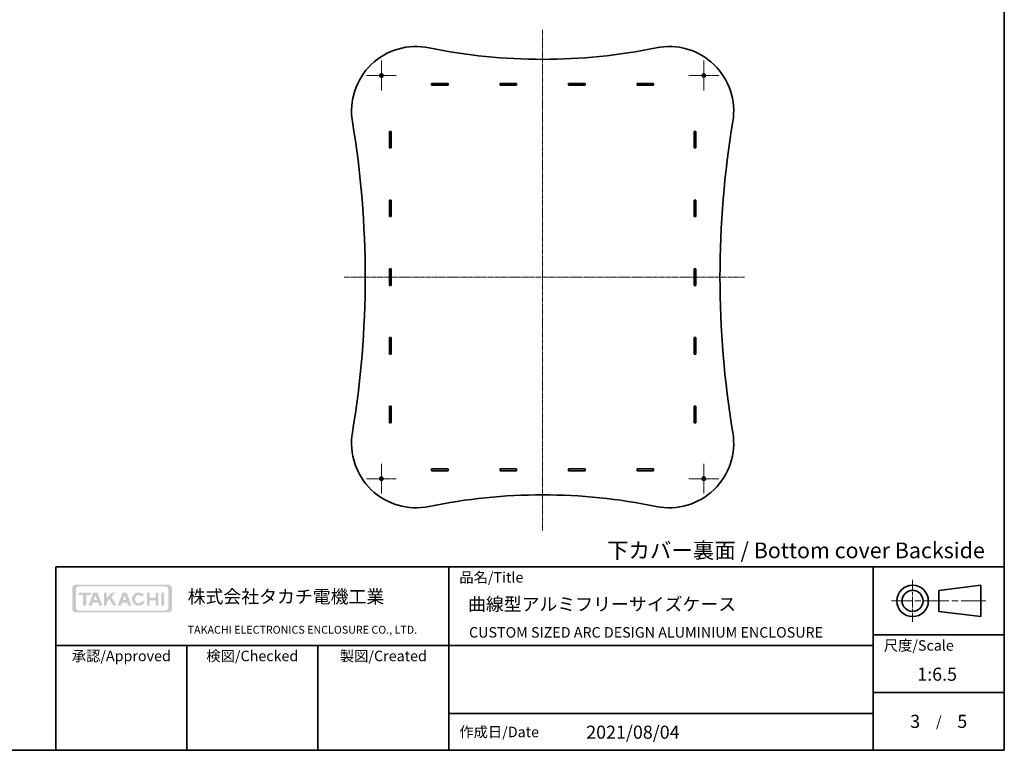
# Model space of a CAD drawing. Units: millimetres. Extents: x 0 to 9424, y 0 to 1826.
# Drawn here: x 4273 to 5494, y 0 to 906 of the extents above; entities that cross this region are included whole.
import ezdxf
from ezdxf.enums import TextEntityAlignment as Align

# ---------------------------------------------------------------- set-up
doc = ezdxf.new("R2010")
doc.units = ezdxf.units.MM
doc.linetypes.add('CHAIN', pattern=[0.35429999999999995, 0.2362, -0.0295, 0.0591, -0.0295])
for name, color, linetype, lineweight in [('Border (ISO)', 7, 'Continuous', 35), ('Center Mark (ISO)', 131, 'Continuous', 18), ('Centerline (ISO)', 131, 'Continuous', 18), ('Hatch (ISO)', 1, 'Continuous', 18), ('Symbol (ISO)', 7, 'Continuous', 18), ('Title (ISO)', 7, 'Continuous', 35), ('Visible (ISO)', 7, 'Continuous', 35)]:
    doc.layers.add(name, color=color, linetype=linetype, lineweight=lineweight)
doc.styles.add('Note Text (TK)', font='txt')
doc.styles.add('文字スタイル67', font='arial.ttf')

# ---------------------------------------------------------------- blocks, each defined once
blk = doc.blocks.new('図面枠 tk図枠')
at = {"layer": 'Border (ISO)'}
for p in [(405.4999999999999, 289), (14.50000000000001, 8.000000000000007)]:
    blk.add_line(p, (405.4999999999999, 8.000000000000007), dxfattribs=at)
blk = doc.blocks.new('表題欄 tk表題欄')
at = {"layer": 'Hatch (ISO)'}
h = blk.add_hatch(color=256, dxfattribs=at)
edge = h.paths.add_edge_path(flags=0)
edge.add_arc((95.57537688673352, 236.2990653650367), 0.5958259999999996, 269.9999999999897, 360)
edge.add_line((96.17120288673351, 236.2990653650368), (96.17120288673348, 239.7107813650365))
edge.add_arc((95.5753768867335, 239.7107813650366), 0.5958259999999996, 0, 90.0000000000068)
edge.add_line((95.57537688673342, 240.3066073650366), (79.13710888673356, 240.3066073650366))
edge.add_arc((79.13710888673353, 239.7107813650366), 0.5958259999999996, 89.99999999999744, 180)
edge.add_line((78.54128288673353, 239.7107813650365), (78.54128288673331, 236.2990653650368))
edge.add_arc((79.13710888673332, 236.2990653650365), 0.5958259999999996, 180, 270.0000000000231)
edge.add_line((79.13710888673356, 235.7032393650365), (95.57537688673342, 235.7032393650367))
edge = h.paths.add_edge_path()
edge.add_line((77.83935088673357, 239.9556413650366), (77.83935088673357, 236.0542053650368))
edge.add_arc((78.54128288673346, 236.0542053650367), 0.7019319999998935, 180, 270.0000000000087)
edge.add_line((78.54128288673357, 235.3522733650368), (96.17120288673352, 235.3522733650368))
edge.add_arc((96.17120288673351, 236.0542053650367), 0.7019319999998921, 270, 360)
edge.add_line((96.8731348867334, 236.0542053650368), (96.87313488673352, 239.9556413650366))
edge.add_arc((96.1712028867336, 239.9556413650367), 0.7019319999998921, 0, 90.00000000000873)
edge.add_line((96.17120288673348, 240.6575733650367), (78.54128288673357, 240.6575733650366))
edge.add_arc((78.54128288673357, 239.9556413650366), 0.7019319999999984, 90, 180)
for points in [[(79.07181288673355, 239.1476033650369), (79.07181288673355, 238.6578833650367), (79.92066088673353, 238.6578833650367), (79.92066088673353, 236.6581933650368), (80.50832488673353, 236.6581933650368), (80.50832488673353, 238.6578833650367), (81.35717288673355, 238.6578833650367), (81.35717288673355, 239.1476033650369)], [(85.68407849525303, 236.6581933650368), (84.9434673993943, 237.8918698287545), (84.41792288673358, 237.3246628822781), (84.41792288673358, 236.6581933650368), (83.89555488673355, 236.6581933650368), (83.89555488673355, 239.1476033650369), (84.41792288673358, 239.1476033650369), (84.41792288673358, 238.0993979968839), (85.38913556809511, 239.1476033650369), (86.10696490847272, 239.1476033650369), (85.31925422435492, 238.2974470774499), (86.30334488673353, 236.6581933650368)], [(92.09142939614459, 239.1476033650369), (92.09142939614459, 236.6581933650368), (92.60971639614465, 236.6581933650368), (92.60971639614465, 237.6580383650368), (93.76872039614462, 237.6580383650368), (93.76872039614462, 236.6581933650368), (94.28700739614459, 236.6581933650368), (94.28700739614459, 239.1476033650369), (93.76872039614462, 239.1476033650369), (93.76872039614462, 238.1477583650367), (92.60971639614465, 238.1477583650367), (92.60971639614465, 239.1476033650369)], [(94.84202339614467, 239.1476033650369), (94.84202339614467, 236.6581933650368), (95.36439139614473, 236.6581933650368), (95.36439139614473, 239.1476033650369)]]:
    blk.add_hatch(color=256, dxfattribs=at).paths.add_polyline_path(points)
h = blk.add_hatch(color=256, dxfattribs=at)
h.paths.add_polyline_path([(82.59020695886475, 237.7110913650368), (81.95242681460243, 237.7110913650368), (82.27131688673356, 238.5794973650367)], flags=0)
h.paths.add_polyline_path([(82.77903014574996, 237.1968853650368), (81.76360362771717, 237.1968853650368), (81.56578886050404, 236.6581933650368), (80.94907288673355, 236.6581933650368), (81.86321688673357, 239.1476033650369), (82.67941688673353, 239.1476033650369), (83.59356088673351, 236.6581933650368), (82.97684491296302, 236.6581933650368)])
h = blk.add_hatch(color=256, dxfattribs=at)
h.paths.add_polyline_path([(87.52707281460246, 237.7110913650368), (88.16485295886469, 237.7110913650368), (87.84596288673359, 238.5794973650367)], flags=0)
h.paths.add_polyline_path([(87.14043486050403, 236.6581933650368), (87.3382496277172, 237.1968853650368), (88.35367614574989, 237.1968853650368), (88.551490912963, 236.6581933650368), (89.16820688673343, 236.6581933650368), (88.25406288673352, 239.1476033650369), (87.43786288673356, 239.1476033650369), (86.52371888673358, 236.6581933650368)])
h = blk.add_hatch(color=256, dxfattribs=at)
edge = h.paths.add_edge_path()
edge.add_arc((90.52309888673334, 237.9028983650369), 1.273272000000011, 38.55054079078439, 336.5820184016556)
edge.add_line((91.69149139614446, 237.3968543650369), (91.17255542714857, 237.6216113977801))
edge.add_ellipse((90.52309888673352, 237.9028983650369), major_axis=(0, -0.7998759999999119), ratio=0.8673469387756529, start_angle=128.5505407907963, end_angle=426.582018401653, ccw=False)
edge.add_line((91.09381514418376, 238.3576891122095), (91.51887237036831, 238.6964075050431))
at = {"layer": 'Title (ISO)'}
for p, q in [((74.70882392282105, 244.052739026017), (255.7088239228211, 244.052739026017)), ((74.70882392282105, 209.052739026017), (74.70882392282105, 244.052739026017)), ((149.7088239228211, 244.052739026017), (149.7088239228211, 209.052739026017)), ((230.7088239228211, 244.052739026017), (230.7088239228211, 209.052739026017)), ((255.7088239228211, 244.052739026017), (255.7088239228211, 209.052739026017)), ((243.2088239228211, 239.552739026017), (251.2088239228211, 240.5527390260171)), ((251.2088239228211, 234.552739026017), (251.2088239228211, 240.5527390260171)), ((243.2088239228211, 239.552739026017), (243.2088239228211, 235.552739026017)), ((243.2088239228211, 235.552739026017), (251.2088239228211, 234.552739026017)), ((230.7088239228211, 231.052739026017), (255.7088239228211, 231.052739026017)), ((74.70882392282105, 229.052739026017), (230.7088239228211, 229.052739026017)), ((99.70882392282108, 229.052739026017), (99.70882392282108, 209.052739026017)), ((124.708823922821, 229.052739026017), (124.708823922821, 209.052739026017)), ((230.7088239228211, 220.052739026017), (255.7088239228211, 220.052739026017)), ((149.7088239228211, 216.052739026017), (230.7088239228211, 216.052739026017)), ((255.7088239228211, 209.052739026017), (74.70882392282105, 209.052739026017))]:
    blk.add_line(p, q, dxfattribs=at)
at = {"layer": 'Title (ISO)', "color": 4, "linetype": 'CHAIN', "lineweight": 18, "ltscale": 8.889559745788574}
blk.add_line((238.2088239228211, 241.552739026017), (238.2088239228211, 233.552739026017), dxfattribs=at)
at = {"layer": 'Title (ISO)', "color": 4, "linetype": 'CHAIN', "lineweight": 18, "ltscale": 20.00163269042969}
blk.add_line((252.2088239228211, 237.552739026017), (234.2088239228211, 237.552739026017), dxfattribs=at)
at = {"layer": 'Title (ISO)'}
for radius in [3, 2]:
    blk.add_circle((238.2088239228211, 237.552739026017), radius, dxfattribs=at)
at = {"layer": 'Title (ISO)', "color": 1, "char_height": 2.000000029802322, "line_spacing_factor": 1.5, "style": 'Note Text (TK)'}
for s, insert, attachment_point in [('\\fＭＳ Ｐゴシック|b0|i0;\\H2.0000;品名/Title', (151.708823922821, 242.052739026017), 4), ('\\fＭＳ Ｐゴシック|b0|i0;\\H2.0000;尺度/Scale', (232.7088239228211, 229.052739026017), 4), ('\\fＭＳ Ｐゴシック|b0|i0;\\H2.0000;承認/Approved', (87.20882392282108, 227.052739026017), 5), ('\\fＭＳ Ｐゴシック|b0|i0;\\H2.0000;検図/Checked', (112.208823922821, 227.052739026017), 5), ('\\fＭＳ Ｐゴシック|b0|i0;\\H2.0000;製図/Created', (137.2088239228211, 227.052739026017), 5), ('\\fＭＳ Ｐゴシック|b0|i0;\\H2.0000;作成日/Date', (151.708823922821, 212.552739026017), 4)]:
    blk.add_mtext(s, dxfattribs=dict(at, insert=insert, attachment_point=attachment_point))
at = {"layer": 'Title (ISO)', "color": 7, "line_spacing_factor": 1.5, "style": 'Note Text (TK)'}
for s, insert, char_height, attachment_point in [('株式会社タカチ電機工業', (99.87313488673345, 238.052739026017), 2.5, 4), ('\\fArial|b0|i0;\\H1.4986;TAKACHI ELECTRONICS ENCLOSURE CO., LTD.', (99.87313488673342, 232.052739026017), 1.49859994649887, 4), ('\\fＭＳ Ｐゴシック|b0|i0;\\H2.0000;/', (243.2088239228211, 214.552739026017), 2.000000029802322, 5)]:
    blk.add_mtext(s, dxfattribs=dict(at, insert=insert, char_height=char_height, attachment_point=attachment_point))
at = {"layer": 'Title (ISO)', "color": 7}
for tag, p, height, style in [('<品名>_001', (153.367914831912, 235.6820003896534), 2.5, 'Note Text (TK)'), ('<Title>_001', (153.5696697597652, 230.5520568828656), 2.000000029802322, '文字スタイル67'), ('<総ページ数>_001', (246.7997330137301, 213.302739026017), 2.5, 'Note Text (TK)'), ('<ページ_No.>_001', (237.9488807410029, 213.302739026017), 2.5, 'Note Text (TK)'), ('作成日_001', (175.5824034682756, 211.2814322078352), 2.5, 'Note Text (TK)')]:
    blk.add_attdef(tag, p, '', height=height, dxfattribs=dict(at, style=style))
at = {"layer": 'Title (ISO)', "color": 7, "style": 'Note Text (TK)'}
blk.add_attdef('<尺度>', text='', height=2.5, dxfattribs=at).set_placement((243.2088239228211, 223.5527390260171), align=Align.MIDDLE_CENTER)

msp = doc.modelspace()

# ---------------------------------------------------------------- linework, layer by layer
at = {"layer": 'Center Mark (ISO)', "linetype": 'CHAIN', "ltscale": 6.325234413146972}
for p, q in [((4721.319195953658, 855.2898216717695), (4721.319195953658, 818.2898216717693)), ((5121.319195953659, 855.2898216717695), (5121.319195953659, 818.2898216717693)), ((4739.819195953659, 836.7898216717692), (4702.819195953659, 836.7898216717692)), ((5139.819195953659, 836.7898216717692), (5102.819195953659, 836.7898216717692)), ((4721.319195953658, 355.2898216717693), (4721.319195953658, 318.2898216717693)), ((5121.319195953659, 355.2898216717693), (5121.319195953659, 318.2898216717693)), ((4739.819195953659, 336.7898216717693), (4702.819195953659, 336.7898216717693)), ((5139.819195953659, 336.7898216717693), (5102.819195953659, 336.7898216717693))]:
    msp.add_line(p, q, dxfattribs=at)
at = {"layer": 'Centerline (ISO)', "linetype": 'CHAIN', "ltscale": 23.99096870422363}
for p, q in [((4921.319195953659, 893.3541523448603), (4921.319195953659, 272.5838966372452)), ((4675.375203509062, 586.7898216717693), (5171.722012126322, 586.7898216717693))]:
    msp.add_line(p, q, dxfattribs=at)
at = {"layer": 'Visible (ISO)'}
for p, q in [((4783.619195953659, 824.6898216717692), (4783.619195953659, 826.8898216717694)), ((4783.619195953659, 826.8898216717694), (4804.019195953658, 826.8898216717694)), ((4804.019195953658, 824.6898216717692), (4783.619195953659, 824.6898216717692)), ((4804.019195953658, 826.8898216717694), (4804.019195953658, 824.6898216717692)), ((4868.619195953659, 824.6898216717692), (4868.619195953659, 826.8898216717694)), ((4868.619195953659, 826.8898216717694), (4889.019195953658, 826.8898216717694)), ((4889.019195953658, 824.6898216717692), (4868.619195953659, 824.6898216717692)), ((4889.019195953658, 826.8898216717694), (4889.019195953658, 824.6898216717692)), ((4953.61919595366, 824.6898216717692), (4953.61919595366, 826.8898216717694)), ((4953.61919595366, 826.8898216717694), (4974.019195953658, 826.8898216717694)), ((4974.019195953658, 824.6898216717692), (4953.61919595366, 824.6898216717692)), ((4974.019195953658, 826.8898216717694), (4974.019195953658, 824.6898216717692)), ((5038.619195953659, 824.6898216717692), (5038.619195953659, 826.8898216717694)), ((5038.619195953659, 826.8898216717694), (5059.019195953659, 826.8898216717694)), ((5059.019195953659, 824.6898216717692), (5038.619195953659, 824.6898216717692)), ((5059.019195953659, 826.8898216717694), (5059.019195953659, 824.6898216717692)), ((4731.219195953659, 746.9098216717691), (4731.219195953659, 767.3098216717692)), ((4731.219195953659, 767.3098216717692), (4733.41919595366, 767.3098216717692)), ((4733.41919595366, 767.3098216717692), (4733.41919595366, 746.9098216717691)), ((5109.219195953659, 746.9098216717691), (5109.219195953659, 767.3098216717691)), ((5109.219195953659, 767.3098216717691), (5111.419195953659, 767.3098216717691)), ((5111.419195953659, 767.3098216717691), (5111.419195953659, 746.9098216717691)), ((4733.41919595366, 746.9098216717691), (4731.219195953659, 746.9098216717691)), ((5111.419195953659, 746.9098216717691), (5109.219195953659, 746.9098216717691)), ((4731.219195953659, 661.7498216717692), (4731.219195953659, 682.1498216717691)), ((4731.219195953659, 682.1498216717691), (4733.41919595366, 682.1498216717691)), ((4733.41919595366, 682.1498216717691), (4733.41919595366, 661.7498216717692)), ((5109.219195953659, 661.7498216717692), (5109.219195953659, 682.1498216717691)), ((5109.219195953659, 682.1498216717691), (5111.419195953659, 682.1498216717691)), ((5111.419195953659, 682.1498216717691), (5111.419195953659, 661.7498216717692)), ((4733.41919595366, 661.7498216717692), (4731.219195953659, 661.7498216717692)), ((5111.419195953659, 661.7498216717692), (5109.219195953659, 661.7498216717692)), ((4731.219195953658, 576.5898216717694), (4731.219195953658, 596.9898216717694)), ((4731.219195953658, 596.9898216717694), (4733.419195953658, 596.9898216717694)), ((4733.419195953658, 596.9898216717694), (4733.419195953658, 576.5898216717694)), ((5109.219195953659, 576.5898216717694), (5109.219195953659, 596.9898216717694)), ((5109.219195953659, 596.9898216717694), (5111.419195953658, 596.9898216717694)), ((5111.419195953658, 596.9898216717694), (5111.419195953658, 576.5898216717694)), ((4733.419195953658, 576.5898216717694), (4731.219195953658, 576.5898216717694)), ((5111.419195953658, 576.5898216717694), (5109.219195953659, 576.5898216717694)), ((4731.219195953659, 491.4298216717693), (4731.219195953659, 511.8298216717692)), ((4731.219195953659, 511.8298216717692), (4733.419195953658, 511.8298216717692)), ((4733.419195953658, 511.8298216717692), (4733.419195953658, 491.4298216717693)), ((5109.219195953659, 491.4298216717692), (5109.219195953659, 511.8298216717692)), ((5109.219195953659, 511.8298216717692), (5111.419195953659, 511.8298216717692)), ((5111.419195953659, 511.8298216717692), (5111.419195953659, 491.4298216717692)), ((4733.419195953658, 491.4298216717693), (4731.219195953659, 491.4298216717693)), ((5111.419195953659, 491.4298216717692), (5109.219195953659, 491.4298216717692)), ((4731.219195953659, 406.2698216717691), (4731.219195953659, 426.6698216717691)), ((4731.219195953659, 426.6698216717691), (4733.419195953658, 426.6698216717691)), ((4733.419195953658, 426.6698216717691), (4733.419195953658, 406.2698216717691)), ((5109.219195953659, 406.269821671769), (5109.219195953659, 426.6698216717691)), ((5109.219195953659, 426.6698216717691), (5111.419195953659, 426.6698216717691)), ((5111.419195953659, 426.6698216717691), (5111.419195953659, 406.269821671769)), ((4733.419195953658, 406.2698216717691), (4731.219195953659, 406.2698216717691)), ((5111.419195953659, 406.269821671769), (5109.219195953659, 406.269821671769)), ((4783.619195953659, 346.6898216717693), (4783.619195953659, 348.8898216717692)), ((4783.619195953659, 348.8898216717692), (4804.019195953658, 348.8898216717692)), ((4804.019195953658, 346.6898216717693), (4783.619195953659, 346.6898216717693)), ((4804.019195953658, 348.8898216717692), (4804.019195953658, 346.6898216717693)), ((4868.619195953659, 346.6898216717693), (4868.619195953659, 348.8898216717692)), ((4868.619195953659, 348.8898216717692), (4889.019195953658, 348.8898216717692)), ((4889.019195953658, 346.6898216717693), (4868.619195953659, 346.6898216717693)), ((4889.019195953658, 348.8898216717692), (4889.019195953658, 346.6898216717693)), ((4953.61919595366, 346.6898216717693), (4953.61919595366, 348.8898216717692)), ((4953.61919595366, 348.8898216717692), (4974.019195953658, 348.8898216717692)), ((4974.019195953658, 346.6898216717692), (4953.61919595366, 346.6898216717693)), ((4974.019195953658, 348.8898216717692), (4974.019195953658, 346.6898216717692)), ((5038.619195953659, 346.6898216717692), (5038.619195953659, 348.8898216717692)), ((5038.619195953659, 348.8898216717692), (5059.019195953659, 348.8898216717692)), ((5059.019195953659, 346.6898216717692), (5038.619195953659, 346.6898216717692)), ((5059.019195953659, 348.8898216717692), (5059.019195953659, 346.6898216717692))]:
    msp.add_line(p, q, dxfattribs=at)
for centre in [(4721.319195953658, 836.7898216717692), (5121.319195953659, 836.7898216717692), (4721.319195953658, 336.7898216717693), (5121.319195953659, 336.7898216717693)]:
    msp.add_circle(centre, 2.25, dxfattribs=at)
for centre, radius, start, end in [((4764.319195953659, 792.7898216717693), 79.99999999999997, 78.36205819721042, 189.4352050091243), ((4921.319195953658, 1555.07107167177), 698.2812500000005, 258.3620581972104, 281.6379418027896), ((5078.319195953659, 792.7898216717693), 80.00000000000006, 350.564794990876, 101.6379418027896), ((3524.701548894828, 586.7898216717697), 1176.617647058831, 350.5647949908756, 9.435205009124), ((6317.936843012496, 586.7898216717693), 1176.617647058837, 170.564794990876, 189.4352050091239), ((4764.319195953659, 380.7898216717693), 80.00000000000003, 170.564794990876, 281.6379418027896), ((5078.319195953659, 380.7898216717692), 79.99999999999997, 258.3620581972104, 9.435205009124), ((4921.319195953659, -381.4914283282313), 698.2812500000005, 78.36205819721042, 101.6379418027896)]:
    msp.add_arc(centre, radius, start, end, dxfattribs=at)

# ---------------------------------------------------------------- block references
at = {"xscale": 6.5, "yscale": 6.5, "zscale": 6.5}
msp.add_blockref('図面枠 tk図枠', (2858.25, -52.00000000000007), dxfattribs=at)
ref = msp.add_blockref('表題欄 tk表題欄', (3831.892644501663, -1358.84280366911), dxfattribs=dict(xscale=6.5, yscale=6.5, zscale=6.5))
ref.add_attrib('<品名>_001', '曲線型アルミフリーサイズケース', (4828.784090909091, 173.0901988636363), dxfattribs={"layer": 'Title (ISO)', "color": 7, "height": 16.25, "style": 'Note Text (TK)'})
ref.add_attrib('<尺度>_001', '1:6.5', (5386.077090180454, 86.23030354706701), dxfattribs={"layer": 'Title (ISO)', "color": 7, "height": 16.25, "style": 'Note Text (TK)'})
ref.add_attrib('作成日_001', '2021/08/04', (4975.446007394297, 14.34801111736511), dxfattribs={"layer": 'Title (ISO)', "color": 7, "height": 16.25, "style": 'Note Text (TK)'})
ref.add_attrib('<Title>_001', 'CUSTOM SIZED ARC DESIGN ALUMINIUM ENCLOSURE', (4830.095497940137, 139.7455660695156), dxfattribs={"layer": 'Title (ISO)', "color": 7, "height": 13.00000019371509, "style": '文字スタイル67'})
ref.add_attrib('<ページ_No.>_001', '3', (5377.226125511596, 27.73584583901776), dxfattribs={"layer": 'Title (ISO)', "color": 7, "height": 16.25, "style": 'Note Text (TK)'})
ref.add_attrib('<総ページ数>_001', '5', (5435.670702592087, 27.76355729877219), dxfattribs={"layer": 'Title (ISO)', "color": 7, "height": 16.25, "style": 'Note Text (TK)'})

# ---------------------------------------------------------------- texts
at = {"layer": 'Symbol (ISO)', "color": 7, "insert": (5001.238163713439, 247.9210757618971), "char_height": 19.50000077486038, "width": 486.5877413749695, "attachment_point": 4, "line_spacing_factor": 1.5, "style": 'Note Text (TK)'}
msp.add_mtext('\\fＭＳ Ｐゴシック|b0|i0;\\H19.5000;下カバー裏面 / Bottom cover Backside', dxfattribs=at)

doc.saveas('drawing.dxf')
